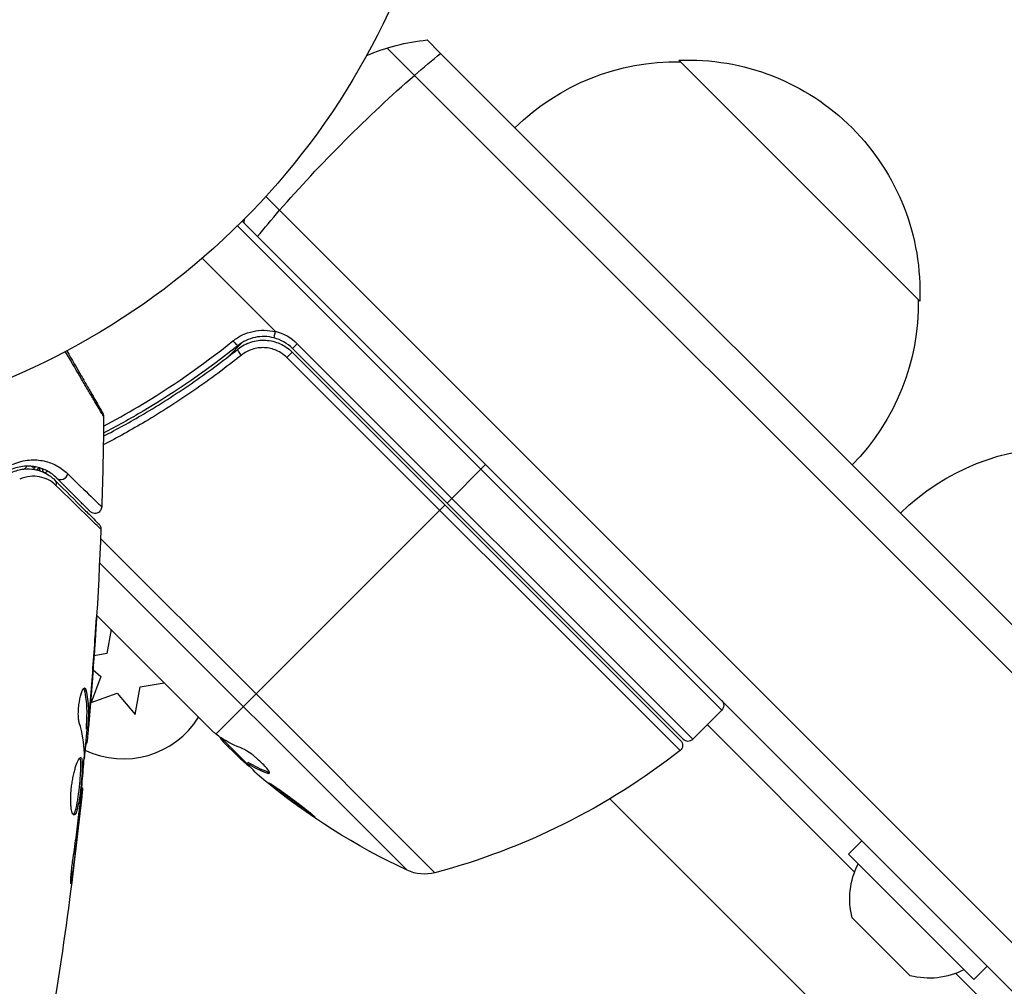
# Model space of a CAD drawing. Units: millimetres. Extents: x -2853 to 3627, y -3269 to 3187.
# Drawn here: x 22 to 94, y 988 to 1059 of the extents above; entities that cross this region are included whole.
import ezdxf

# ---------------------------------------------------------------- set-up
doc = ezdxf.new("R2010")
doc.units = ezdxf.units.MM
doc.header["$LTSCALE"] = 20
doc.layers.add('2d', color=230, linetype='Continuous')

msp = doc.modelspace()

# ---------------------------------------------------------------- linework, layer by layer
at = {"layer": '2d'}
for p, q in [((52.743, 1056.127), (51.754, 1057.116)), ((48.814, 1056.52), (165.683, 939.651)), ((167.453, 941.417), (52.743, 1056.127)), ((70.216, 1055.625), (87.893, 1037.947)), ((155.759, 929.776), (39.911, 1045.625)), ((37.829, 1043.464), (73.362, 1007.931)), ((153.985, 928.015), (38.184, 1043.816)), ((40.596, 1035.748), (35.25, 1041.093)), ((37.121, 1033.847), (38.185, 1034.911)), ((42.224, 1034.826), (41.87, 1034.473)), ((42.224, 1034.826), (71.241, 1005.809)), ((41.855, 1034.205), (41.459, 1033.809)), ((70.304, 1004.964), (41.459, 1033.809)), ((41.855, 1034.205), (70.349, 1005.711)), ((53.21, 1023.133), (41.87, 1034.473)), ((34.741, 1031.468), (34.741, 1031.468)), ((56.038, 1025.962), (53.21, 1023.133)), ((23.123, 1025.56), (23.168, 1025.604)), ((36.254, 1006.178), (53.068, 1022.992)), ((53.21, 1023.133), (70.534, 1005.809)), ((27.787, 1020.538), (39.201, 1009.125)), ((50.276, 996.187), (27.709, 1018.754)), ((36.073, 1006.329), (27.503, 1014.899)), ((28.555, 1013.847), (28.245, 1012.083)), ((27.364, 1012.853), (27.373, 1012.853)), ((28.245, 1012.083), (27.309, 1011.919)), ((27.235, 1010.886), (27.797, 1010.414)), ((27.797, 1010.414), (27.098, 1008.493)), ((26.615, 1009.418), (26.717, 1009.418)), ((30.334, 1007.625), (30.689, 1009.639)), ((30.689, 1009.639), (32.452, 1009.95)), ((27.098, 1008.493), (29.019, 1009.192)), ((29.019, 1009.192), (30.334, 1007.625)), ((52.322, 996.003), (39.201, 1009.125)), ((27.024, 1008.355), (27.038, 1008.355)), ((71.241, 1005.809), (73.362, 1007.931)), ((26.914, 1007.111), (26.933, 1007.111)), ((26.751, 1006.549), (26.851, 1006.549)), ((26.754, 1006.7), (26.854, 1006.7)), ((83.115, 996.056), (72.302, 1006.87)), ((26.705, 1005.673), (26.803, 1005.673)), ((36.667, 1005.877), (38.543, 1004.001)), ((26.69, 1005.508), (26.782, 1005.508)), ((37.901, 1004.501), (36.781, 1005.621)), ((37.214, 1005.33), (37.143, 1005.259)), ((38.286, 1004.257), (38.236, 1004.207)), ((38.557, 1004.018), (38.628, 1004.089)), ((40.113, 1003.38), (40.041, 1003.308)), ((26.404, 1002.235), (26.471, 1002.235)), ((146.242, 920.343), (65.158, 1001.427)), ((26.298, 1001.125), (26.346, 1001.125)), ((26.181, 1000.099), (26.231, 1000.099)), ((82.661, 997.359), (83.651, 998.349)), ((91.853, 988.167), (82.661, 997.359)), ((25.647, 996.043), (25.734, 996.043)), ((87.186, 988.45), (82.944, 992.692)), ((91.853, 988.167), (92.843, 989.157)), ((136.148, 943.023), (90.55, 988.621))]:
    msp.add_line(p, q, dxfattribs=at)
at = {"layer": '2d', "extrusion": (0, 0, -1)}
for centre, radius, start, end in [((0, 1082), 54, 161.5656, 288.4344), ((-53.245, 1042.19), 15, 66.69055, 84.29647), ((-70.08, 1038.521), 17, 45.6413, 90.8135), ((-70.907, 1038.639), 17, 87.66793, 182.33207), ((-53.245, 1042.19), 15, 5.70352, 6.87862), ((-70.789, 1037.812), 17, 179.1865, 224.3587), ((-39.749, 1032.351), 3.5, 103.99728, 135), ((-98.365, 1010.236), 17, 45.6413, 90.8135), ((-73.009, 1008.284), 0.5, 135, 225), ((-69.996, 1005.357), 0.5, 135, 231.9217), ((-39.467, 1044.322), 50, 231.9217, 255.10174), ((-71.524, 1041.447), 49.9, 311.18651, 311.37206), ((-71.524, 1041.447), 50, 295.14775, 309.42249), ((-88.332, 994.104), 5.57, 345.32281, 27.1408), ((-51.551, 998.902), 3, 255.10174, 295.14775), ((-88.598, 993.838), 5.57, 242.8592, 284.67719)]:
    msp.add_arc(centre, radius, start, end, dxfattribs=at)
at = {"layer": '2d'}
for centre, radius, start, end in [((39.749, 1032.351), 3, 45, 75.13809), ((29.467, 1010.861), 6.5, 244.28116, 328.03986), ((70.887, 1006.163), 0.5, 225, 315)]:
    msp.add_arc(centre, radius, start, end, dxfattribs=at)
at = {"layer": '2d', "extrusion": (0, 0, -1)}
for centre, major_axis, ratio, start_param, end_param in [((3546.28, -1277.332), (-4757.995, 0.047), 0.848771, 0.584582, 0.923814), ((3546.28, -1278.125), (-4757.995, 0.047), 0.848771, 0.584582, 0.921773), ((3546.28, -1278.971), (-4757.995, 0.047), 0.848771, 0.584582, 0.921773), ((47.1, 1048.335), (10.607, 10.607), 0.13096, -1.085278, -0.884943), ((47.1, 1048.335), (10.607, 10.607), 0.13096, 4.226871, 5.197907), ((47.1, 1048.335), (10.607, 10.607), 0.13096, 4.026536, 4.226871), ((38.177, 1034.04), (-0.311, 0.391), 0.164291, 4.693731, 6.283185), ((23.663, 1025.406), (-0.276, 0.417), 0.488334, -1.058742, -0.487342), ((23.825, 1025.504), (-0.243, 0.437), 0.47782, 4.712219, 5.291749), ((24.06, 1025.619), (-0.196, 0.46), 0.459792, 4.529702, 4.617919), ((24.077, 1024.468), (0.354, 0.354), 0.819777, 0, 0.96892), ((70.71, 1042.261), (35.344, 35.344), 0.385779, 2.968909, 3.057634), ((74.3, 1038.671), (35.22, 35.22), 0.438198, 3.098827, 3.176946), ((72.591, 1040.381), (35.266, 35.266), 0.372483, 2.968576, 3.052848)]:
    msp.add_ellipse(centre, major_axis=major_axis, ratio=ratio, start_param=start_param, end_param=end_param, dxfattribs=at)
at = {"layer": '2d'}
for centre, major_axis, ratio, start_param, end_param in [((3546.28, -1278.178), (-4757.995, 0.047), 0.848771, -0.921773, -0.584582), ((-4486.027, 6221.631), (0.106, 7238.59), 0.93983, 3.83855, 4.025133), ((-4485.515, 6221.631), (0.106, 7238.59), 0.93983, 3.83855, 4.025133), ((-4485.481, 6221.631), (0.106, 7238.59), 0.93983, 3.83855, 4.025133), ((-4484.968, 6221.631), (0.106, 7238.59), 0.93983, 3.83855, 4.025133), ((-4484.968, 6221.631), (0.107, 7288.59), 0.93983, 3.83855, 4.025133), ((37.562, 1035.084), (-0.312, 0.39), 0.159824, 1.588493, 3.141593), ((22.672, 1026.151), (-0.385, 0.32), 0.499491, 2.065605, 2.866853), ((23.606, 1025.353), (-0.393, 0.309), 0.494864, -0.000001, 0.459343), ((24.926, 1025.316), (0.354, 0.354), 0.858093, 3.141593, 5.346843), ((71.293, 1041.678), (35.352, 35.352), 0.886633, 3.212052, 3.229494), ((72.591, 1040.381), (35.337, 35.337), 0.372483, 3.23016, 3.314259)]:
    msp.add_ellipse(centre, major_axis=major_axis, ratio=ratio, start_param=start_param, end_param=end_param, dxfattribs=at)
for points, knots in [([(37.505, 1035.027), (37.72, 1035.2), (37.951, 1035.345), (38.445, 1035.581), (38.711, 1035.672), (39.247, 1035.788), (39.522, 1035.815), (40.078, 1035.803), (40.352, 1035.764), (40.622, 1035.693)], [0, 0, 0, 0, 0.000827478, 0.000827478, 0.001654956, 0.001654956, 0.002482434, 0.002482434, 0.003309912, 0.003309912, 0.003309912, 0.003309912]), ([(40.519, 1035.251), (40.291, 1035.311), (40.06, 1035.345), (39.588, 1035.356), (39.353, 1035.334), (38.898, 1035.238), (38.672, 1035.161), (38.253, 1034.962), (38.057, 1034.84), (37.874, 1034.693)], [0.001588216, 0.001588216, 0.001588216, 0.001588216, 0.002301357, 0.002301357, 0.003014498, 0.003014498, 0.003727639, 0.003727639, 0.004440779, 0.004440779, 0.004440779, 0.004440779]), ([(40.519, 1035.251), (40.515, 1035.252), (40.524, 1035.299), (40.562, 1035.46), (40.59, 1035.573), (40.622, 1035.693)], [-0.0000178358, -0.0000178358, -0.0000178358, -0.0000178358, 0.0003545552, 0.0003545552, 0.0007269462, 0.0007269462, 0.0007269462, 0.0007269462]), ([(40.622, 1035.693), (40.623, 1035.696), (40.623, 1035.7), (40.623, 1035.704), (40.622, 1035.708), (40.621, 1035.713), (40.619, 1035.717), (40.615, 1035.724), (40.61, 1035.732), (40.604, 1035.738), (40.602, 1035.741), (40.599, 1035.744), (40.596, 1035.748)], [0, 0, 0, 0, 0.00001071121, 0.00001071121, 0.00001071121, 0.00002440055, 0.00002440055, 0.00002440055, 0.00005006012, 0.00005006012, 0.00005006012, 0.0000630132, 0.0000630132, 0.0000630132, 0.0000630132]), ([(37.874, 1034.693), (35.607, 1032.878), (33.285, 1031.285), (29.955, 1029.309), (28.981, 1028.768), (28.001, 1028.257)], [0, 0, 0, 0, 0.00868805, 0.00868805, 0.01223855, 0.01223855, 0.01223855, 0.01223855]), ([(28.008, 1028.761), (28.86, 1029.216), (29.707, 1029.694), (32.913, 1031.606), (35.235, 1033.206), (37.505, 1035.027)], [0.00568136, 0.00568136, 0.00568136, 0.00568136, 0.00882403, 0.00882403, 0.01764806, 0.01764806, 0.01764806, 0.01764806]), ([(37.866, 1034.431), (38.009, 1034.545), (38.16, 1034.644), (38.478, 1034.814), (38.646, 1034.885), (38.994, 1034.997), (39.171, 1035.036), (39.531, 1035.082), (39.715, 1035.089), (40.08, 1035.069), (40.259, 1035.043), (40.613, 1034.958), (40.789, 1034.898), (41.122, 1034.749), (41.281, 1034.66), (41.582, 1034.454), (41.725, 1034.335), (41.855, 1034.205)], [0, 0, 0, 0, 0.000545643, 0.000545643, 0.001091287, 0.001091287, 0.00163693, 0.00163693, 0.002182574, 0.002182574, 0.002728217, 0.002728217, 0.003273861, 0.003273861, 0.003819504, 0.003819504, 0.004365148, 0.004365148, 0.004365148, 0.004365148]), ([(41.459, 1033.809), (41.35, 1033.918), (41.23, 1034.017), (40.977, 1034.19), (40.844, 1034.264), (40.563, 1034.387), (40.416, 1034.436), (40.119, 1034.505), (39.968, 1034.526), (39.662, 1034.54), (39.508, 1034.533), (39.208, 1034.492), (39.06, 1034.458), (38.624, 1034.316), (38.357, 1034.171), (38.119, 1033.981)], [0, 0, 0, 0, 0.000463651, 0.000463651, 0.000927302, 0.000927302, 0.001390953, 0.001390953, 0.001854603, 0.001854603, 0.002318254, 0.002318254, 0.002781905, 0.002781905, 0.003709207, 0.003709207, 0.003709207, 0.003709207]), ([(38.483, 1034.81), (38.486, 1034.812), (38.488, 1034.813), (38.492, 1034.814), (38.493, 1034.815), (38.497, 1034.817), (38.5, 1034.818), (38.509, 1034.822), (38.517, 1034.826), (38.542, 1034.837), (38.56, 1034.845), (38.577, 1034.852)], [0.01786198, 0.01786198, 0.01786198, 0.01786198, 0.02027491, 0.02027491, 0.02141311, 0.02141311, 0.02394024, 0.02394024, 0.03067932, 0.03067932, 0.04865188, 0.04865188, 0.04865188, 0.04865188]), ([(28.016, 1029.478), (28.016, 1029.478), (28.014, 1029.483), (28.004, 1029.498), (27.999, 1029.506), (27.989, 1029.523), (27.987, 1029.527), (27.982, 1029.535), (27.977, 1029.542), (27.944, 1029.598), (27.901, 1029.67), (27.719, 1029.975), (27.529, 1030.296), (27.162, 1030.918), (27.026, 1031.149), (26.729, 1031.653), (26.568, 1031.926), (26.06, 1032.788), (25.686, 1033.423), (25.257, 1034.153), (25.23, 1034.198), (25.204, 1034.243)], [0.03052739, 0.03052739, 0.03052739, 0.03052739, 0.03726685, 0.03726685, 0.04099353, 0.04099353, 0.0419252, 0.0419252, 0.04285687, 0.04285687, 0.04472022, 0.04472022, 0.0484469, 0.0484469, 0.05031024, 0.05031024, 0.05217359, 0.05217359, 0.05590027, 0.05590027, 0.05614339, 0.05614339, 0.05614339, 0.05614339]), ([(25.313, 1034.3), (25.692, 1033.642), (26.046, 1033.03), (26.534, 1032.185), (26.692, 1031.911), (26.985, 1031.403), (27.119, 1031.171), (27.48, 1030.546), (27.666, 1030.224), (27.842, 1029.92), (27.882, 1029.849), (27.913, 1029.797), (27.916, 1029.791), (27.921, 1029.783), (27.923, 1029.779), (27.933, 1029.762), (27.938, 1029.754), (27.947, 1029.738), (27.949, 1029.733), (27.949, 1029.733)], [0.00375738, 0.00375738, 0.00375738, 0.00375738, 0.00724257, 0.00724257, 0.00905321, 0.00905321, 0.01086385, 0.01086385, 0.01448514, 0.01448514, 0.01629578, 0.01629578, 0.0172011, 0.0172011, 0.01810642, 0.01810642, 0.02172771, 0.02172771, 0.02826335, 0.02826335, 0.02826335, 0.02826335]), ([(38.119, 1033.981), (37.547, 1033.525), (36.97, 1033.081), (35.805, 1032.216), (35.217, 1031.796), (33.453, 1030.579), (32.27, 1029.822), (30.054, 1028.505), (29.022, 1027.931), (27.987, 1027.393)], [0, 0, 0, 0, 0.0022235, 0.0022235, 0.00444701, 0.00444701, 0.00889401, 0.00889401, 0.01273624, 0.01273624, 0.01273624, 0.01273624]), ([(27.998, 1028.03), (28.982, 1028.54), (29.963, 1029.083), (32.11, 1030.353), (33.274, 1031.094), (35.01, 1032.287), (35.588, 1032.699), (36.735, 1033.547), (37.303, 1033.983), (37.866, 1034.431)], [0.00502236, 0.00502236, 0.00502236, 0.00502236, 0.00862373, 0.00862373, 0.0129356, 0.0129356, 0.01509153, 0.01509153, 0.01724746, 0.01724746, 0.01724746, 0.01724746]), ([(37.866, 1034.431), (37.876, 1034.439), (37.886, 1034.447), (37.898, 1034.456), (37.9, 1034.458), (37.902, 1034.46), (37.903, 1034.46), (37.904, 1034.461), (37.905, 1034.461), (37.906, 1034.463), (37.907, 1034.463), (37.912, 1034.467), (37.916, 1034.47), (37.926, 1034.478), (37.932, 1034.482), (37.942, 1034.49), (37.947, 1034.493), (37.951, 1034.497), (37.952, 1034.497), (37.952, 1034.497), (37.953, 1034.497), (37.953, 1034.498), (37.953, 1034.498), (37.953, 1034.498)], [0, 0, 0, 0, 0.00463788, 0.00463788, 0.00550732, 0.00550732, 0.00583336, 0.00583336, 0.00606521, 0.00606521, 0.0065289, 0.0065289, 0.00838376, 0.00838376, 0.01116615, 0.01116615, 0.01325288, 0.01325288, 0.01344851, 0.01344851, 0.01356443, 0.01356443, 0.01362239, 0.01362239, 0.01362239, 0.01362239]), ([(27.949, 1029.733), (27.949, 1029.733), (27.95, 1029.733), (27.95, 1029.733), (27.95, 1029.733), (27.95, 1029.732), (27.95, 1029.732), (27.951, 1029.73), (27.952, 1029.729), (27.958, 1029.719), (27.963, 1029.709), (27.977, 1029.68), (27.985, 1029.66), (28.008, 1029.588), (28.017, 1029.532), (28.016, 1029.478)], [0, 0, 0, 0, 0.00002521, 0.00002521, 0.00007564, 0.00007564, 0.0001765, 0.0001765, 0.00057993, 0.00057993, 0.00380899, 0.00380899, 0.01027688, 0.01027688, 0.02662549, 0.02662549, 0.02662549, 0.02662549]), ([(21.33, 1025.958), (21.75, 1026.155), (22.154, 1026.251), (22.735, 1026.303), (22.925, 1026.305), (23.29, 1026.281), (23.466, 1026.255), (23.974, 1026.145), (24.288, 1026.027), (24.871, 1025.713), (25.139, 1025.517), (25.38, 1025.281)], [0, 0, 0, 0, 0.001968794, 0.001968794, 0.002953191, 0.002953191, 0.003937588, 0.003937588, 0.005906382, 0.005906382, 0.007875176, 0.007875176, 0.007875176, 0.007875176]), ([(24.572, 1024.963), (24.371, 1025.164), (24.149, 1025.33), (23.663, 1025.599), (23.401, 1025.702), (22.975, 1025.799), (22.828, 1025.822), (22.521, 1025.844), (22.361, 1025.845), (21.869, 1025.803), (21.524, 1025.723), (21.162, 1025.55)], [0, 0, 0, 0, 0.001864837, 0.001864837, 0.003729674, 0.003729674, 0.004662092, 0.004662092, 0.00559451, 0.00559451, 0.007459347, 0.007459347, 0.007459347, 0.007459347]), ([(21.248, 1025.37), (21.55, 1025.514), (21.855, 1025.593), (22.439, 1025.657), (22.721, 1025.642), (23.129, 1025.562), (23.262, 1025.525), (23.518, 1025.433), (23.642, 1025.379), (24.002, 1025.188), (24.225, 1025.027), (24.431, 1024.821)], [0, 0, 0, 0, 0.001348017, 0.001348017, 0.002696033, 0.002696033, 0.003370042, 0.003370042, 0.00404405, 0.00404405, 0.005392066, 0.005392066, 0.005392066, 0.005392066]), ([(22.22, 1025.632), (22.226, 1025.639), (22.231, 1025.647), (22.283, 1025.715), (22.332, 1025.777), (22.384, 1025.841)], [0.0014751879, 0.0014751879, 0.0014751879, 0.0014751879, 0.0015116402, 0.0015116402, 0.0018105595, 0.0018105595, 0.0018105595, 0.0018105595]), ([(25.38, 1025.281), (26.077, 1024.599), (26.646, 1024.042), (27.169, 1023.532), (27.264, 1023.44), (27.434, 1023.275), (27.508, 1023.202), (27.696, 1023.02), (27.776, 1022.944), (27.815, 1022.908), (27.819, 1022.904), (27.825, 1022.899), (27.828, 1022.896), (27.836, 1022.888), (27.841, 1022.883), (27.853, 1022.872), (27.858, 1022.867), (27.869, 1022.857), (27.872, 1022.853), (27.872, 1022.853)], [0, 0, 0, 0, 0.00567223, 0.00567223, 0.00709029, 0.00709029, 0.00850835, 0.00850835, 0.01134447, 0.01134447, 0.0120535, 0.0120535, 0.01276253, 0.01276253, 0.01418058, 0.01418058, 0.0170167, 0.0170167, 0.02223711, 0.02223711, 0.02223711, 0.02223711]), ([(24.516, 1024.429), (24.344, 1024.598), (24.158, 1024.73), (23.759, 1024.936), (23.546, 1025.011), (23.095, 1025.099), (22.86, 1025.112), (22.371, 1025.06), (22.114, 1024.995), (21.855, 1024.874)], [0, 0, 0, 0, 0.001256209, 0.001256209, 0.002512418, 0.002512418, 0.003768626, 0.003768626, 0.005024835, 0.005024835, 0.005024835, 0.005024835]), ([(24.431, 1024.821), (25.258, 1023.994), (25.952, 1023.3), (26.621, 1022.631), (26.745, 1022.507), (26.971, 1022.281), (27.073, 1022.179), (27.341, 1021.911), (27.468, 1021.784), (27.578, 1021.674), (27.601, 1021.651), (27.619, 1021.633), (27.625, 1021.627), (27.642, 1021.61), (27.649, 1021.603), (27.663, 1021.589), (27.668, 1021.584), (27.668, 1021.584)], [0, 0, 0, 0, 0.00604989, 0.00604989, 0.00756236, 0.00756236, 0.00907483, 0.00907483, 0.01209978, 0.01209978, 0.01361225, 0.01361225, 0.01512472, 0.01512472, 0.01814967, 0.01814967, 0.02364717, 0.02364717, 0.02364717, 0.02364717]), ([(27.814, 1021.212), (27.814, 1021.212), (27.809, 1021.216), (27.795, 1021.23), (27.788, 1021.237), (27.773, 1021.251), (27.77, 1021.254), (27.763, 1021.261), (27.76, 1021.264), (27.745, 1021.277), (27.721, 1021.3), (27.607, 1021.409), (27.478, 1021.534), (27.207, 1021.797), (27.103, 1021.898), (26.874, 1022.122), (26.748, 1022.245), (26.063, 1022.914), (25.355, 1023.607), (24.516, 1024.429)], [0.02456002, 0.02456002, 0.02456002, 0.02456002, 0.02999101, 0.02999101, 0.03299011, 0.03299011, 0.03373989, 0.03373989, 0.03448967, 0.03448967, 0.03598922, 0.03598922, 0.03898832, 0.03898832, 0.04048787, 0.04048787, 0.04198742, 0.04198742, 0.04798562, 0.04798562, 0.04798562, 0.04798562]), ([(27.019, 1022.516), (27.019, 1022.516), (27.015, 1022.519), (27.005, 1022.53), (27, 1022.535), (26.989, 1022.546), (26.984, 1022.551), (26.976, 1022.559), (26.973, 1022.562), (26.967, 1022.568), (26.964, 1022.571), (26.929, 1022.606), (26.853, 1022.682), (26.67, 1022.865), (26.597, 1022.938), (26.431, 1023.104), (26.337, 1023.197), (25.823, 1023.712), (25.261, 1024.274), (24.572, 1024.963)], [0.02275047, 0.02275047, 0.02275047, 0.02275047, 0.02787328, 0.02787328, 0.0306606, 0.0306606, 0.03205427, 0.03205427, 0.0327511, 0.0327511, 0.03344793, 0.03344793, 0.03623526, 0.03623526, 0.03762892, 0.03762892, 0.03902259, 0.03902259, 0.04459724, 0.04459724, 0.04459724, 0.04459724]), ([(27.872, 1022.853), (27.871, 1022.799), (27.86, 1022.745), (27.828, 1022.66), (27.811, 1022.626), (27.76, 1022.549), (27.722, 1022.507), (27.652, 1022.453), (27.624, 1022.436), (27.545, 1022.397), (27.491, 1022.38), (27.404, 1022.369), (27.371, 1022.368), (27.283, 1022.374), (27.228, 1022.387), (27.148, 1022.422), (27.119, 1022.437), (27.065, 1022.474), (27.041, 1022.494), (27.019, 1022.516)], [0, 0, 0, 0, 0.0160984, 0.0160984, 0.0273867, 0.0273867, 0.0437913, 0.0437913, 0.0537983, 0.0537983, 0.0702332, 0.0702332, 0.0801032, 0.0801032, 0.0965411, 0.0965411, 0.1063987, 0.1063987, 0.1157817, 0.1157817, 0.1157817, 0.1157817]), ([(27.668, 1021.584), (27.684, 1021.567), (27.7, 1021.549), (27.729, 1021.511), (27.741, 1021.492), (27.772, 1021.436), (27.787, 1021.399), (27.81, 1021.312), (27.816, 1021.261), (27.814, 1021.212)], [0, 0, 0, 0, 0.00716492, 0.00716492, 0.01418503, 0.01418503, 0.02611916, 0.02611916, 0.04109674, 0.04109674, 0.04109674, 0.04109674]), ([(27.492, 1014.761), (27.492, 1014.761), (27.492, 1014.749), (27.489, 1014.698), (27.487, 1014.66), (27.479, 1014.511), (27.47, 1014.364), (27.454, 1014.094), (27.447, 1013.994), (27.434, 1013.786), (27.427, 1013.676), (27.412, 1013.445), (27.405, 1013.328), (27.389, 1013.092), (27.381, 1012.971), (27.373, 1012.853)], [0.002335629, 0.002335629, 0.002335629, 0.002335629, 0.002691247, 0.002691247, 0.003046864, 0.003046864, 0.003758098, 0.003758098, 0.004113716, 0.004113716, 0.004469333, 0.004469333, 0.00482495, 0.00482495, 0.005180567, 0.005180567, 0.005180567, 0.005180567]), ([(27.398, 1013.362), (27.41, 1013.557), (27.423, 1013.741), (27.445, 1014.084), (27.455, 1014.236), (27.472, 1014.491), (27.479, 1014.591), (27.486, 1014.693), (27.488, 1014.718), (27.491, 1014.753), (27.492, 1014.761), (27.492, 1014.761)], [0, 0, 0, 0, 0.000583907, 0.000583907, 0.001167815, 0.001167815, 0.001751722, 0.001751722, 0.002043676, 0.002043676, 0.002335629, 0.002335629, 0.002335629, 0.002335629]), ([(26.231, 1007.005), (26.209, 1007.077), (26.191, 1007.169), (26.165, 1007.394), (26.158, 1007.522), (26.158, 1007.804), (26.164, 1007.952), (26.19, 1008.258), (26.209, 1008.409), (26.283, 1008.849), (26.351, 1009.107), (26.493, 1009.472), (26.563, 1009.572), (26.62, 1009.572)], [0, 0, 0, 0, 0.000456133, 0.000456133, 0.000912267, 0.000912267, 0.0013684, 0.0013684, 0.001824534, 0.001824534, 0.0027368, 0.0027368, 0.003649067, 0.003649067, 0.003649067, 0.003649067]), ([(26.615, 1009.418), (26.604, 1009.469), (26.59, 1009.507), (26.571, 1009.537), (26.568, 1009.541), (26.565, 1009.545)], [0, 0, 0, 0, 0.0003297632, 0.0003297632, 0.0003852274, 0.0003852274, 0.0003852274, 0.0003852274]), ([(26.754, 1006.7), (26.766, 1006.927), (26.776, 1007.154), (26.798, 1007.607), (26.801, 1007.834), (26.775, 1008.513), (26.716, 1008.966), (26.615, 1009.418)], [0, 0, 0, 0, 0.001469311, 0.001469311, 0.002938621, 0.002938621, 0.005877242, 0.005877242, 0.005877242, 0.005877242]), ([(26.717, 1009.418), (26.817, 1008.966), (26.876, 1008.513), (26.902, 1007.834), (26.898, 1007.607), (26.876, 1007.154), (26.866, 1006.927), (26.854, 1006.7)], [0, 0, 0, 0, 0.002938605, 0.002938605, 0.004407908, 0.004407908, 0.005877211, 0.005877211, 0.005877211, 0.005877211]), ([(26.893, 1006.901), (26.916, 1007.132), (26.941, 1007.398), (26.994, 1008), (27.022, 1008.32), (27.049, 1008.657)], [0, 0, 0, 0, 0.001013465, 0.001013465, 0.00202693, 0.00202693, 0.00202693, 0.00202693]), ([(26.933, 1007.111), (26.919, 1006.942), (26.904, 1006.779), (26.877, 1006.466), (26.864, 1006.321), (26.829, 1005.934), (26.812, 1005.75), (26.803, 1005.673)], [0, 0, 0, 0, 0.000502086, 0.000502086, 0.001004171, 0.001004171, 0.002008343, 0.002008343, 0.002008343, 0.002008343]), ([(26.854, 1006.7), (26.851, 1006.637), (26.849, 1006.593), (26.85, 1006.546), (26.851, 1006.543), (26.862, 1006.596), (26.875, 1006.715), (26.893, 1006.901)], [0, 0, 0, 0, 0.000405292, 0.000405292, 0.000810583, 0.000810583, 0.001621167, 0.001621167, 0.001621167, 0.001621167]), ([(36.254, 1006.178), (36.253, 1006.178), (36.252, 1006.179), (36.252, 1006.18), (36.225, 1006.201), (36.198, 1006.224), (36.17, 1006.247)], [0.0009891619, 0.0009891619, 0.0009891619, 0.0009891619, 0.0009951932, 0.0009951932, 0.0009951932, 0.0011780063, 0.0011780063, 0.0011780063, 0.0011780063]), ([(36.54, 1005.961), (36.553, 1005.928), (36.577, 1005.887), (36.653, 1005.778), (36.71, 1005.705), (36.781, 1005.621)], [0.000109179, 0.000109179, 0.000109179, 0.000109179, 0.000612586, 0.000612586, 0.001224972, 0.001224972, 0.001224972, 0.001224972]), ([(26.732, 1005.508), (26.73, 1005.508), (26.727, 1005.498), (26.718, 1005.456), (26.713, 1005.424), (26.7, 1005.342), (26.692, 1005.291), (26.673, 1005.172), (26.662, 1005.103), (26.646, 1005.007), (26.643, 1004.986), (26.639, 1004.964)], [0, 0, 0, 0, 0.00032099, 0.00032099, 0.000641981, 0.000641981, 0.000962971, 0.000962971, 0.001283961, 0.001283961, 0.00137276, 0.00137276, 0.00137276, 0.00137276]), ([(40.041, 1003.308), (40.11, 1003.283), (40.155, 1003.281), (40.184, 1003.313), (40.187, 1003.329), (40.18, 1003.372), (40.17, 1003.399), (40.12, 1003.495), (40.059, 1003.58), (39.896, 1003.776), (39.791, 1003.889), (39.555, 1004.123), (39.422, 1004.246), (39.217, 1004.424), (39.148, 1004.482), (39.011, 1004.594), (38.943, 1004.647), (38.609, 1004.901), (38.377, 1005.046), (38.235, 1005.099)], [0.000000216, 0.000000216, 0.000000216, 0.000000216, 0.000538822, 0.000538822, 0.000808126, 0.000808126, 0.001077429, 0.001077429, 0.001616036, 0.001616036, 0.002154642, 0.002154642, 0.002693249, 0.002693249, 0.002962552, 0.002962552, 0.003231855, 0.003231855, 0.004309069, 0.004309069, 0.004309069, 0.004309069]), ([(25.846, 1000.246), (25.8, 1000.246), (25.755, 1000.301), (25.678, 1000.511), (25.646, 1000.668), (25.616, 1000.962), (25.609, 1001.072), (25.601, 1001.304), (25.6, 1001.426), (25.607, 1001.685), (25.614, 1001.82), (25.634, 1002.092), (25.648, 1002.231), (25.683, 1002.509), (25.703, 1002.645), (25.749, 1002.914), (25.775, 1003.046), (25.83, 1003.297), (25.86, 1003.416), (25.921, 1003.641), (25.953, 1003.747), (26.048, 1004.031), (26.113, 1004.185), (26.23, 1004.392), (26.283, 1004.448), (26.326, 1004.448)], [0.006617599, 0.006617599, 0.006617599, 0.006617599, 0.007449314, 0.007449314, 0.008281029, 0.008281029, 0.008696886, 0.008696886, 0.009112744, 0.009112744, 0.009528601, 0.009528601, 0.009944458, 0.009944458, 0.010360316, 0.010360316, 0.010776173, 0.010776173, 0.011192031, 0.011192031, 0.011607888, 0.011607888, 0.012439603, 0.012439603, 0.013271318, 0.013271318, 0.013271318, 0.013271318]), ([(25.796, 1000.268), (25.802, 1000.273), (25.808, 1000.279), (25.838, 1000.312), (25.862, 1000.352), (25.932, 1000.506), (25.978, 1000.661), (26.042, 1000.948), (26.063, 1001.055), (26.104, 1001.282), (26.123, 1001.402), (26.16, 1001.654), (26.178, 1001.788), (26.212, 1002.056), (26.228, 1002.192), (26.273, 1002.607), (26.298, 1002.881), (26.326, 1003.268), (26.333, 1003.389), (26.344, 1003.619), (26.347, 1003.729), (26.349, 1003.925), (26.347, 1004.013), (26.338, 1004.168), (26.33, 1004.234), (26.308, 1004.35), (26.291, 1004.396), (26.271, 1004.422)], [0.006959302, 0.006959302, 0.006959302, 0.006959302, 0.007065717, 0.007065717, 0.007479037, 0.007479037, 0.008305676, 0.008305676, 0.008718996, 0.008718996, 0.009132316, 0.009132316, 0.009545635, 0.009545635, 0.009958955, 0.009958955, 0.010785595, 0.010785595, 0.011198915, 0.011198915, 0.011612234, 0.011612234, 0.012025554, 0.012025554, 0.012438874, 0.012438874, 0.012937835, 0.012937835, 0.012937835, 0.012937835]), ([(26.326, 1004.448), (26.348, 1004.448), (26.366, 1004.434), (26.398, 1004.381), (26.411, 1004.34), (26.432, 1004.234), (26.439, 1004.169), (26.448, 1004.015), (26.45, 1003.926), (26.448, 1003.632), (26.436, 1003.395), (26.408, 1003.013), (26.397, 1002.879), (26.373, 1002.608), (26.359, 1002.471), (26.329, 1002.196), (26.313, 1002.057), (26.279, 1001.788), (26.262, 1001.657), (26.206, 1001.276), (26.165, 1001.047), (26.101, 1000.756), (26.079, 1000.671), (26.034, 1000.52), (26.01, 1000.455), (25.964, 1000.352), (25.94, 1000.312), (25.893, 1000.259), (25.869, 1000.246), (25.846, 1000.246)], [0, 0, 0, 0, 0.0004136, 0.0004136, 0.0008272, 0.0008272, 0.0012408, 0.0012408, 0.0016544, 0.0016544, 0.0024816, 0.0024816, 0.0028952, 0.0028952, 0.0033088, 0.0033088, 0.0037224, 0.0037224, 0.004136, 0.004136, 0.0049632, 0.0049632, 0.0053768, 0.0053768, 0.0057904, 0.0057904, 0.006203999, 0.006203999, 0.006617599, 0.006617599, 0.006617599, 0.006617599]), ([(26.306, 1001.204), (26.361, 1001.773), (26.416, 1002.341), (26.515, 1003.479), (26.56, 1004.048), (26.6, 1004.618)], [0, 0, 0, 0, 0.00190427, 0.00190427, 0.003808539, 0.003808539, 0.003808539, 0.003808539]), ([(26.471, 1002.235), (26.471, 1002.235), (26.468, 1002.21), (26.457, 1002.111), (26.448, 1002.036), (26.427, 1001.845), (26.413, 1001.727), (26.383, 1001.452), (26.365, 1001.297), (26.346, 1001.125)], [0, 0, 0, 0, 0.000630412, 0.000630412, 0.001260825, 0.001260825, 0.001891237, 0.001891237, 0.00252165, 0.00252165, 0.00252165, 0.00252165]), ([(43.514, 1000.083), (43.518, 1000.087), (43.511, 1000.099), (43.475, 1000.14), (43.447, 1000.168), (43.368, 1000.24), (43.318, 1000.284), (43.2, 1000.383), (43.131, 1000.439), (42.977, 1000.564), (42.893, 1000.63), (42.712, 1000.772), (42.613, 1000.849), (42.41, 1001.005), (42.305, 1001.084), (42.088, 1001.248), (41.976, 1001.331), (41.644, 1001.577), (41.419, 1001.741), (41.005, 1002.037), (40.81, 1002.173), (40.564, 1002.341), (40.49, 1002.39), (40.36, 1002.475), (40.302, 1002.511), (40.209, 1002.567), (40.173, 1002.587), (40.121, 1002.612), (40.105, 1002.616), (40.101, 1002.612), (40.093, 1002.604), (40.13, 1002.562), (40.247, 1002.455), (40.297, 1002.411), (40.416, 1002.311), (40.484, 1002.255), (40.637, 1002.131), (40.723, 1002.063), (40.904, 1001.92), (41.001, 1001.846), (41.307, 1001.61), (41.526, 1001.445), (41.862, 1001.196), (41.972, 1001.115), (42.191, 1000.956), (42.3, 1000.877), (42.508, 1000.728), (42.608, 1000.658), (42.797, 1000.525), (42.887, 1000.463), (43.131, 1000.298), (43.266, 1000.211), (43.452, 1000.099), (43.506, 1000.074), (43.514, 1000.083)], [0.00828109, 0.00828109, 0.00828109, 0.00828109, 0.00869387, 0.00869387, 0.00910665, 0.00910665, 0.00951942, 0.00951942, 0.0099322, 0.0099322, 0.01034497, 0.01034497, 0.01075775, 0.01075775, 0.01117052, 0.01117052, 0.0115833, 0.0115833, 0.01240885, 0.01240885, 0.0132344, 0.0132344, 0.01364718, 0.01364718, 0.01405995, 0.01405995, 0.01447273, 0.01447273, 0.0148855, 0.0148855, 0.0148855, 0.01571166, 0.01571166, 0.01612473, 0.01612473, 0.01653781, 0.01653781, 0.01695089, 0.01695089, 0.01736396, 0.01736396, 0.01819011, 0.01819011, 0.01860319, 0.01860319, 0.01901627, 0.01901627, 0.01942934, 0.01942934, 0.01984242, 0.01984242, 0.02066857, 0.02066857, 0.02149473, 0.02149473, 0.02149473, 0.02149473]), ([(43.25, 1000.34), (43.188, 1000.381), (43.116, 1000.429), (42.957, 1000.536), (42.869, 1000.597), (42.679, 1000.73), (42.578, 1000.801), (42.267, 1001.023), (42.042, 1001.187), (41.71, 1001.433), (41.599, 1001.516), (41.381, 1001.68), (41.276, 1001.76), (41.073, 1001.916), (40.975, 1001.992), (40.793, 1002.135), (40.71, 1002.201), (40.56, 1002.323), (40.493, 1002.377), (40.436, 1002.425)], [0.006174488, 0.006174488, 0.006174488, 0.006174488, 0.00656405, 0.00656405, 0.006976911, 0.006976911, 0.007389773, 0.007389773, 0.008215496, 0.008215496, 0.008628358, 0.008628358, 0.00904122, 0.00904122, 0.009454081, 0.009454081, 0.009866943, 0.009866943, 0.010260926, 0.010260926, 0.010260926, 0.010260926]), ([(25.777, 997.085), (25.863, 997.65), (25.944, 998.217), (26.093, 999.35), (26.16, 999.918), (26.227, 1000.486)], [0, 0, 0, 0, 0.001845834, 0.001845834, 0.003691668, 0.003691668, 0.003691668, 0.003691668]), ([(25.734, 996.043), (25.712, 995.877), (25.691, 995.727), (25.663, 995.537), (25.654, 995.481), (25.638, 995.381), (25.631, 995.338), (25.613, 995.235), (25.607, 995.199), (25.598, 995.198), (25.596, 995.233), (25.598, 995.335), (25.599, 995.378), (25.603, 995.477), (25.607, 995.534), (25.615, 995.66), (25.62, 995.731), (25.632, 995.879), (25.639, 995.957), (25.679, 996.373), (25.726, 996.752), (25.777, 997.085)], [0, 0, 0, 0, 0.000536546, 0.000536546, 0.000804819, 0.000804819, 0.001073092, 0.001073092, 0.001609638, 0.001609638, 0.002146183, 0.002146183, 0.002414456, 0.002414456, 0.002682729, 0.002682729, 0.002951002, 0.002951002, 0.003219275, 0.003219275, 0.004292367, 0.004292367, 0.004292367, 0.004292367])]:
    msp.add_open_spline(points, degree=3, knots=knots, dxfattribs=at)
for points in [[(38.577, 1034.852), (38.578, 1034.852), (38.578, 1034.852), (38.578, 1034.852)], [(28.016, 1029.478), (27.993, 1027.269), (27.945, 1025.061), (27.872, 1022.853)], [(28.016, 1029.478), (28.016, 1029.478), (28.016, 1029.478), (28.016, 1029.478)], [(22.022, 1025.608), (22.102, 1025.621), (22.179, 1025.629), (22.255, 1025.635)], [(22.578, 1025.639), (22.8, 1025.629), (23.001, 1025.594), (23.186, 1025.543)], [(23.011, 1025.789), (22.959, 1025.728), (22.911, 1025.669), (22.867, 1025.611)], [(23.132, 1025.557), (23.158, 1025.592), (23.185, 1025.627), (23.213, 1025.662)], [(23.213, 1025.662), (23.23, 1025.684), (23.25, 1025.706), (23.271, 1025.727)], [(23.507, 1025.435), (23.623, 1025.387), (23.732, 1025.334), (23.833, 1025.277)], [(23.887, 1025.447), (23.82, 1025.418), (23.755, 1025.386), (23.691, 1025.352)], [(23.916, 1025.459), (23.907, 1025.455), (23.897, 1025.451), (23.887, 1025.447)], [(27.814, 1021.212), (27.627, 1016.352), (27.32, 1011.496), (26.893, 1006.652)], [(27.814, 1021.212), (27.814, 1021.212), (27.814, 1021.212), (27.814, 1021.212)], [(27.049, 1008.657), (27.178, 1010.225), (27.294, 1011.793), (27.398, 1013.362)], [(27.373, 1012.853), (27.273, 1011.353), (27.161, 1009.854), (27.038, 1008.355)], [(26.62, 1009.572), (26.661, 1009.572), (26.694, 1009.52), (26.717, 1009.418)], [(26.898, 1007.872), (26.898, 1007.873), (26.898, 1007.874), (26.898, 1007.875)], [(27.038, 1008.355), (27.004, 1007.942), (26.969, 1007.527), (26.933, 1007.111)], [(26.606, 1004.779), (26.59, 1005.525), (26.464, 1006.267), (26.231, 1007.005)], [(26.784, 1006.549), (26.719, 1005.812), (26.651, 1005.076), (26.58, 1004.339)], [(26.751, 1006.55), (26.748, 1006.55), (26.749, 1006.601), (26.754, 1006.7)], [(26.803, 1005.673), (26.792, 1005.563), (26.785, 1005.508), (26.782, 1005.508)], [(36.17, 1006.247), (36.139, 1006.273), (36.107, 1006.3), (36.073, 1006.329)], [(36.634, 1005.898), (36.524, 1005.968), (36.398, 1006.061), (36.254, 1006.178)], [(26.6, 1004.618), (26.605, 1004.686), (26.607, 1004.743), (26.606, 1004.779)], [(37.901, 1004.501), (38.018, 1004.396), (38.129, 1004.298), (38.236, 1004.207)], [(40.181, 1003.361), (40.162, 1003.364), (40.139, 1003.37), (40.113, 1003.38)], [(26.471, 1002.235), (25.776, 995.494), (24.848, 988.774), (23.692, 982.096)], [(26.471, 1002.235), (26.471, 1002.235), (26.471, 1002.235), (26.471, 1002.235)], [(26.227, 1000.486), (26.238, 1000.578), (26.249, 1000.672), (26.26, 1000.767)], [(26.346, 1001.125), (26.311, 1000.805), (26.272, 1000.463), (26.231, 1000.099)], [(26.26, 1000.767), (26.276, 1000.911), (26.293, 1001.068), (26.306, 1001.204)], [(26.231, 1000.099), (26.077, 998.746), (25.913, 997.394), (25.734, 996.043)]]:
    msp.add_open_spline(points, degree=3, dxfattribs=at)

doc.saveas('drawing.dxf')
